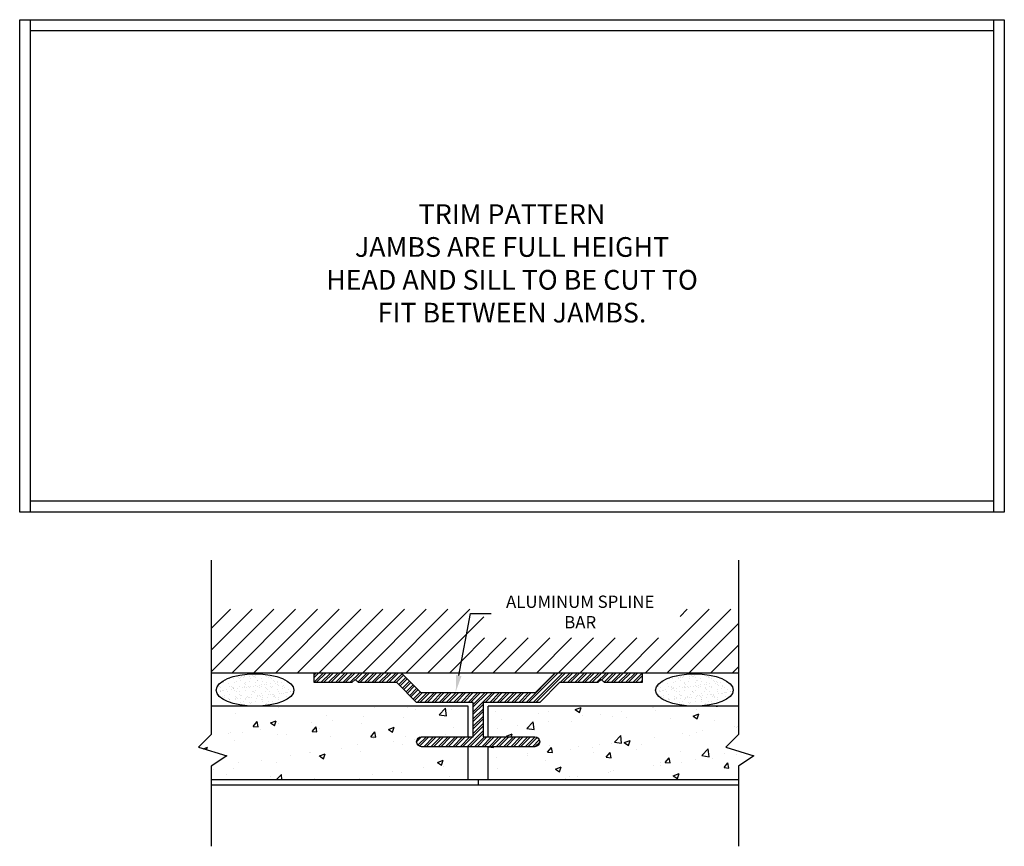
# Model space of a CAD drawing. Extents: x 65.3 to 82, y 2.7 to 14.4.
# Drawn here: x 73.5 to 79.5, y 3.7 to 8.7 of the extents above; entities that cross this region are included whole.
import ezdxf

# ---------------------------------------------------------------- set-up
doc = ezdxf.new("R2010")
doc.units = 0
doc.header["$LTSCALE"] = 0.5
doc.header["$MEASUREMENT"] = 0
for name, color, linetype in [('BREAKLINES', 7, 'CONTINUOUS'), ('DIMENSIONS', 7, 'CONTINUOUS'), ('OBJECT1', 7, 'CONTINUOUS'), ('TEXT', 7, 'CONTINUOUS'), ('TITLEBLOCK', 7, 'CONTINUOUS')]:
    doc.layers.add(name, color=color, linetype=linetype)
doc.styles.add('SIMPLEX', font='simplex.shx', dxfattribs={"height": 0.1})

msp = doc.modelspace()

# ---------------------------------------------------------------- hatches: boundary and pattern name
at = {"layer": 'TITLEBLOCK'}
h = msp.add_hatch(dxfattribs=at)
h.set_pattern_fill('STEEL', color=256, scale=0.25, style=0)
h.set_pattern_definition([(45, (69.268647, 2.375172), (-0.02209709, 0.02209709), []), (45, (69.268647, 2.390797), (-0.02209709, 0.02209709), [])])
h.paths.add_polyline_path([(76.3085197, 4.5377257), (76.3085197, 4.3277257), (75.9935197, 4.3277257, 1), (75.9935197, 4.2677257), (76.6835197, 4.2677257, 1), (76.6835197, 4.3277257), (76.3685197, 4.3277257), (76.3685197, 4.5377257), (76.7135197, 4.5377257), (76.8335197, 4.6577257), (77.0685197, 4.6577257), (77.0885197, 4.6777257), (77.1085197, 4.6577257), (77.3385197, 4.6577257), (77.3385197, 4.7177257), (76.8086669, 4.7177257), (76.6886669, 4.5977257), (75.9883725, 4.5977257), (75.8683725, 4.7177257), (75.3385197, 4.7177257), (75.3385197, 4.6577257), (75.5685197, 4.6577257), (75.5885197, 4.6777257), (75.6085197, 4.6577257), (75.8435197, 4.6577257), (75.9635197, 4.5377257)])

# ---------------------------------------------------------------- linework, layer by layer
at = {"layer": 'BREAKLINES'}
for points in [[(74.7122504, 5.4047529), (74.7122504, 4.3416867), (74.6351281, 4.2644485), (74.8070031, 4.2114844), (74.7122504, 4.1492094), (74.7122504, 3.6608713)], [(77.9242934, 5.4047529), (77.9242934, 4.3416867), (77.8471711, 4.2644485), (78.0190461, 4.2114844), (77.9242934, 4.1492094), (77.9242934, 3.6608713)]]:
    msp.add_lwpolyline(points, dxfattribs=at)
at = {"layer": 'DIMENSIONS'}
for p, q in [((76.220469, 4.7008344), (76.2910587, 5.0785357)), ((76.2910587, 5.0785357), (76.4172249, 5.0785357))]:
    msp.add_line(p, q, dxfattribs=at)
msp.add_solid([(76.236852, 4.6977726), (76.204086, 4.7038963), (76.2020978, 4.6025364)], dxfattribs=at)
at = {"layer": 'OBJECT1'}
for p, q in [((73.5447411, 5.6960813), (73.5447411, 8.6960813)), ((73.5447411, 8.6960813), (79.5447411, 8.6960813)), ((73.6111474, 5.6960813), (73.6111474, 8.6960813)), ((79.4783349, 8.6960813), (79.4783349, 5.6960813)), ((79.5447411, 8.6960813), (79.5447411, 5.6960813)), ((73.6111474, 8.6296751), (79.4783349, 8.6296751)), ((79.4783349, 5.7624876), (73.6111474, 5.7624876)), ((79.5447411, 5.6960813), (73.5447411, 5.6960813)), ((74.7122504, 4.7177257), (77.9242934, 4.7177257))]:
    msp.add_line(p, q, dxfattribs=at)
msp.add_lwpolyline([(75.8683725, 4.7177257), (75.9883725, 4.5977257), (76.6886669, 4.5977257), (76.8086669, 4.7177257), (77.3385197, 4.7177257), (77.3385197, 4.6577257), (77.1085197, 4.6577257), (77.0885197, 4.6777257), (77.0685197, 4.6577257), (76.8335197, 4.6577257), (76.7135197, 4.5377257), (76.3685197, 4.5377257), (76.3685197, 4.3277257), (76.6835197, 4.3277257, -1), (76.6835197, 4.2677257), (75.9935197, 4.2677257, -1), (75.9935197, 4.3277257), (76.3085197, 4.3277257), (76.3085197, 4.5377257), (75.9635197, 4.5377257), (75.8435197, 4.6577257), (75.6085197, 4.6577257), (75.5885197, 4.6777257), (75.5685197, 4.6577257), (75.3385197, 4.6577257), (75.3385197, 4.7177257)], format="xyb", close=True, dxfattribs=at)
at = {"layer": 'TITLEBLOCK'}
for p, q in [((74.7122504, 4.9882996), (74.8286368, 5.1046861)), ((74.7122504, 4.8557171), (74.9612193, 5.1046861)), ((74.7122504, 4.7231346), (75.0938018, 5.1046861)), ((74.839424, 4.7177257), (75.2263844, 5.1046861)), ((74.9720065, 4.7177257), (75.3589669, 5.1046861)), ((75.104589, 4.7177257), (75.4915494, 5.1046861)), ((75.2371715, 4.7177257), (75.6241319, 5.1046861)), ((75.3697541, 4.7177257), (75.7567144, 5.1046861)), ((75.5023366, 4.7177257), (75.889297, 5.1046861)), ((75.6349191, 4.7177257), (76.0218795, 5.1046861)), ((75.7675016, 4.7177257), (76.154462, 5.1046861)), ((75.9000841, 4.7177257), (76.2870445, 5.1046861)), ((77.3584919, 4.7177257), (77.7454523, 5.1046861)), ((77.4910744, 4.7177257), (77.8780348, 5.1046861)), ((77.5689495, 5.0607658), (77.6128697, 5.1046861)), ((76.2675179, 4.9525769), (76.3726047, 5.0576637)), ((77.6236569, 4.7177257), (77.9242934, 5.0183622)), ((76.0326667, 4.7177257), (76.2675179, 4.9525769)), ((76.2370437, 4.7895203), (76.3775699, 4.9300464)), ((76.2978317, 4.7177257), (76.5101524, 4.9300464)), ((76.4304142, 4.7177257), (76.6427349, 4.9300464)), ((76.5629968, 4.7177257), (76.7753174, 4.9300464)), ((76.6955793, 4.7177257), (76.9079, 4.9300464)), ((76.8281618, 4.7177257), (77.0404825, 4.9300464)), ((76.9607443, 4.7177257), (77.173065, 4.9300464)), ((77.0933268, 4.7177257), (77.3056475, 4.9300464)), ((77.2259094, 4.7177257), (77.4382301, 4.9300464)), ((77.7562394, 4.7177257), (77.9242934, 4.8857796)), ((76.1652492, 4.7177257), (76.2370437, 4.7895203)), ((77.888822, 4.7177257), (77.9242934, 4.7531971)), ((74.8129121, 4.6804503), (74.8129121, 4.6804503)), ((74.819834, 4.6821492), (74.819834, 4.6821492)), ((74.8259248, 4.6821634), (74.8259248, 4.6821634)), ((74.8462494, 4.6848392), (74.8462494, 4.6848392)), ((74.865809, 4.6974896), (74.865809, 4.6974896)), ((74.870417, 4.6932671), (74.870417, 4.6932671)), ((74.8802064, 4.6893097), (74.8802064, 4.6893097)), ((74.8837863, 4.6818424), (74.8837863, 4.6818424)), ((74.8932191, 4.6910229), (74.8932191, 4.6910229)), ((74.8953236, 4.6968103), (74.8953236, 4.6968103)), ((74.905866, 4.6900941), (74.905866, 4.6900941)), ((74.9135437, 4.6936987), (74.9135437, 4.6936987)), ((74.9475007, 4.6981692), (74.9475007, 4.6981692)), ((74.9513086, 4.6842751), (74.9513086, 4.6842751)), ((74.9605134, 4.6998823), (74.9605134, 4.6998823)), ((74.9673198, 4.6952791), (74.9673198, 4.6952791)), ((74.9731772, 4.6969518), (74.9731772, 4.6969518)), ((74.9808381, 4.7025581), (74.9808381, 4.7025581)), ((74.981456, 4.7074081), (74.981456, 4.7074081)), ((74.9837196, 4.6902355), (74.9837196, 4.6902355)), ((75.014795, 4.7070287), (75.014795, 4.7070287)), ((75.0167484, 4.6851098), (75.0167484, 4.6851098)), ((75.0278078, 4.7087418), (75.0278078, 4.7087418)), ((75.0510307, 4.6970933), (75.0510307, 4.6970933)), ((75.0615731, 4.690377), (75.0615731, 4.690377)), ((75.0673561, 4.6944198), (75.0673561, 4.6944198)), ((75.0719641, 4.6901974), (75.0719641, 4.6901974)), ((75.0807006, 4.6848031), (75.0807006, 4.6848031)), ((77.4906684, 4.6804503), (77.4906684, 4.6804503)), ((77.4975903, 4.6821492), (77.4975903, 4.6821492)), ((77.5036811, 4.6821634), (77.5036811, 4.6821634)), ((77.5240057, 4.6848392), (77.5240057, 4.6848392)), ((77.5435653, 4.6974896), (77.5435653, 4.6974896)), ((77.5481732, 4.6932671), (77.5481732, 4.6932671)), ((77.5579627, 4.6893097), (77.5579627, 4.6893097)), ((77.5615425, 4.6818424), (77.5615425, 4.6818424)), ((77.5709754, 4.6910229), (77.5709754, 4.6910229)), ((77.5730799, 4.6968103), (77.5730799, 4.6968103)), ((77.5836223, 4.6900941), (77.5836223, 4.6900941)), ((77.5913, 4.6936987), (77.5913, 4.6936987)), ((77.625257, 4.6981692), (77.625257, 4.6981692)), ((77.6290649, 4.6842751), (77.6290649, 4.6842751)), ((77.6382697, 4.6998823), (77.6382697, 4.6998823)), ((77.6450761, 4.6952791), (77.6450761, 4.6952791)), ((77.6509335, 4.6969518), (77.6509335, 4.6969518)), ((77.6585943, 4.7025581), (77.6585943, 4.7025581)), ((77.6592123, 4.7074081), (77.6592123, 4.7074081)), ((77.6614758, 4.6902355), (77.6614758, 4.6902355)), ((77.6925513, 4.7070287), (77.6925513, 4.7070287)), ((77.6945047, 4.6851098), (77.6945047, 4.6851098)), ((77.705564, 4.7087418), (77.705564, 4.7087418)), ((77.728787, 4.6970933), (77.728787, 4.6970933)), ((77.7393294, 4.690377), (77.7393294, 4.690377)), ((77.7451124, 4.6944198), (77.7451124, 4.6944198)), ((77.7497203, 4.6901974), (77.7497203, 4.6901974)), ((77.7584569, 4.6848031), (77.7584569, 4.6848031)), ((74.7559691, 4.6331439), (74.7559691, 4.6331439)), ((74.7598072, 4.6339248), (74.7598072, 4.6339248)), ((74.7703496, 4.6272086), (74.7703496, 4.6272086)), ((74.7861165, 4.6562768), (74.7861165, 4.6562768)), ((74.7881115, 4.6656326), (74.7881115, 4.6656326)), ((74.7952638, 4.6713252), (74.7952638, 4.6713252)), ((74.8170135, 4.6513953), (74.8170135, 4.6513953)), ((74.8214089, 4.6339786), (74.8214089, 4.6339786)), ((74.8376608, 4.6340663), (74.8376608, 4.6340663)), ((74.8418966, 4.6285942), (74.8418966, 4.6285942)), ((74.8465046, 4.6243717), (74.8465046, 4.6243717)), ((74.8482032, 4.62735), (74.8482032, 4.62735)), ((74.8489747, 4.6204692), (74.8489747, 4.6204692)), ((74.8536388, 4.6587095), (74.8536388, 4.6587095)), ((74.8659651, 4.6657741), (74.8659651, 4.6657741)), ((74.8692993, 4.623145), (74.8692993, 4.623145)), ((74.8853611, 4.6336718), (74.8853611, 4.6336718)), ((74.8921666, 4.6733372), (74.8921666, 4.6733372)), ((74.9032563, 4.6276155), (74.9032563, 4.6276155)), ((74.9155143, 4.6342078), (74.9155143, 4.6342078)), ((74.916269, 4.6293287), (74.916269, 4.6293287)), ((74.9170498, 4.650536), (74.9170498, 4.650536)), ((74.9190786, 4.6595442), (74.9190786, 4.6595442)), ((74.9216577, 4.6463136), (74.9216577, 4.6463136)), ((74.9260567, 4.6274915), (74.9260567, 4.6274915)), ((74.9365936, 4.6320045), (74.9365936, 4.6320045)), ((74.9434074, 4.6263837), (74.9434074, 4.6263837)), ((74.9438186, 4.6659156), (74.9438186, 4.6659156)), ((74.9528834, 4.6361045), (74.9528834, 4.6361045)), ((74.9705506, 4.636475), (74.9705506, 4.636475)), ((74.9830309, 4.6592375), (74.9830309, 4.6592375)), ((74.9835633, 4.6381882), (74.9835633, 4.6381882)), ((74.9922029, 4.6724779), (74.9922029, 4.6724779)), ((74.9933679, 4.6343492), (74.9933679, 4.6343492)), ((74.9968109, 4.6682555), (74.9968109, 4.6682555)), ((75.003888, 4.6408639), (75.003888, 4.6408639)), ((75.0039103, 4.627633), (75.0039103, 4.627633)), ((75.0183232, 4.6369392), (75.0183232, 4.6369392)), ((75.0185606, 4.6483256), (75.0185606, 4.6483256)), ((75.0216722, 4.6660571), (75.0216722, 4.6660571)), ((75.037845, 4.6453345), (75.037845, 4.6453345)), ((75.0434437, 4.6255244), (75.0434437, 4.6255244)), ((75.0480517, 4.621302), (75.0480517, 4.621302)), ((75.0505532, 4.6616702), (75.0505532, 4.6616702)), ((75.0508577, 4.6470476), (75.0508577, 4.6470476)), ((75.0711823, 4.6497234), (75.0711823, 4.6497234)), ((75.0712214, 4.6344907), (75.0712214, 4.6344907)), ((75.0817638, 4.6277745), (75.0817638, 4.6277745)), ((75.0822755, 4.6366325), (75.0822755, 4.6366325)), ((75.0937137, 4.6702675), (75.0937137, 4.6702675)), ((75.0995257, 4.6661985), (75.0995257, 4.6661985)), ((75.1051393, 4.6541939), (75.1051393, 4.6541939)), ((75.115993, 4.6625049), (75.115993, 4.6625049)), ((75.118152, 4.6559071), (75.118152, 4.6559071)), ((75.1185969, 4.6474663), (75.1185969, 4.6474663)), ((75.1232048, 4.6432439), (75.1232048, 4.6432439)), ((75.1384766, 4.6585829), (75.1384766, 4.6585829)), ((75.1449545, 4.6233139), (75.1449545, 4.6233139)), ((75.149075, 4.6346322), (75.149075, 4.6346322)), ((75.1497978, 4.6390652), (75.1497978, 4.6390652)), ((75.1596174, 4.6279159), (75.1596174, 4.6279159)), ((75.1724336, 4.6630534), (75.1724336, 4.6630534)), ((75.1799452, 4.6621981), (75.1799452, 4.6621981)), ((77.4337254, 4.6331439), (77.4337254, 4.6331439)), ((77.4375635, 4.6339248), (77.4375635, 4.6339248)), ((77.4481059, 4.6272086), (77.4481059, 4.6272086)), ((77.4638728, 4.6562768), (77.4638728, 4.6562768)), ((77.4658678, 4.6656326), (77.4658678, 4.6656326)), ((77.4730201, 4.6713252), (77.4730201, 4.6713252)), ((77.4947698, 4.6513953), (77.4947698, 4.6513953)), ((77.4991651, 4.6339786), (77.4991651, 4.6339786)), ((77.5154171, 4.6340663), (77.5154171, 4.6340663)), ((77.5196529, 4.6285942), (77.5196529, 4.6285942)), ((77.5242608, 4.6243717), (77.5242608, 4.6243717)), ((77.5259595, 4.62735), (77.5259595, 4.62735)), ((77.526731, 4.6204692), (77.526731, 4.6204692)), ((77.5313951, 4.6587095), (77.5313951, 4.6587095)), ((77.5437214, 4.6657741), (77.5437214, 4.6657741)), ((77.5470556, 4.623145), (77.5470556, 4.623145)), ((77.5631174, 4.6336718), (77.5631174, 4.6336718)), ((77.5699229, 4.6733372), (77.5699229, 4.6733372)), ((77.5810126, 4.6276155), (77.5810126, 4.6276155)), ((77.5932706, 4.6342078), (77.5932706, 4.6342078)), ((77.5940253, 4.6293287), (77.5940253, 4.6293287)), ((77.594806, 4.650536), (77.594806, 4.650536)), ((77.5968349, 4.6595442), (77.5968349, 4.6595442)), ((77.599414, 4.6463136), (77.599414, 4.6463136)), ((77.603813, 4.6274915), (77.603813, 4.6274915)), ((77.6143499, 4.6320045), (77.6143499, 4.6320045)), ((77.6211637, 4.6263837), (77.6211637, 4.6263837)), ((77.6215749, 4.6659156), (77.6215749, 4.6659156)), ((77.6306397, 4.6361045), (77.6306397, 4.6361045)), ((77.6483069, 4.636475), (77.6483069, 4.636475)), ((77.6607871, 4.6592375), (77.6607871, 4.6592375)), ((77.6613196, 4.6381882), (77.6613196, 4.6381882)), ((77.6699592, 4.6724779), (77.6699592, 4.6724779)), ((77.6711242, 4.6343492), (77.6711242, 4.6343492)), ((77.6745672, 4.6682555), (77.6745672, 4.6682555)), ((77.6816442, 4.6408639), (77.6816442, 4.6408639)), ((77.6816666, 4.627633), (77.6816666, 4.627633)), ((77.6960795, 4.6369392), (77.6960795, 4.6369392)), ((77.6963169, 4.6483256), (77.6963169, 4.6483256)), ((77.6994285, 4.6660571), (77.6994285, 4.6660571)), ((77.7156012, 4.6453345), (77.7156012, 4.6453345)), ((77.7212, 4.6255244), (77.7212, 4.6255244)), ((77.7258079, 4.621302), (77.7258079, 4.621302)), ((77.7283095, 4.6616702), (77.7283095, 4.6616702)), ((77.7286139, 4.6470476), (77.7286139, 4.6470476)), ((77.7489386, 4.6497234), (77.7489386, 4.6497234)), ((77.7489777, 4.6344907), (77.7489777, 4.6344907)), ((77.7595201, 4.6277745), (77.7595201, 4.6277745)), ((77.7600317, 4.6366325), (77.7600317, 4.6366325)), ((77.77147, 4.6702675), (77.77147, 4.6702675)), ((77.777282, 4.6661985), (77.777282, 4.6661985)), ((77.7828955, 4.6541939), (77.7828955, 4.6541939)), ((77.7937492, 4.6625049), (77.7937492, 4.6625049)), ((77.7959083, 4.6559071), (77.7959083, 4.6559071)), ((77.7963531, 4.6474663), (77.7963531, 4.6474663)), ((77.8009611, 4.6432439), (77.8009611, 4.6432439)), ((77.8162329, 4.6585829), (77.8162329, 4.6585829)), ((77.8227108, 4.6233139), (77.8227108, 4.6233139)), ((77.8268313, 4.6346322), (77.8268313, 4.6346322)), ((77.8275541, 4.6390652), (77.8275541, 4.6390652)), ((77.8373736, 4.6279159), (77.8373736, 4.6279159)), ((77.8501899, 4.6630534), (77.8501899, 4.6630534)), ((77.8577015, 4.6621981), (77.8577015, 4.6621981)), ((74.7575439, 4.5849733), (74.7575439, 4.5849733)), ((74.7667434, 4.6066523), (74.7667434, 4.6066523)), ((74.7686677, 4.6098966), (74.7686677, 4.6098966)), ((74.7713514, 4.6024298), (74.7713514, 4.6024298)), ((74.779998, 4.5713223), (74.779998, 4.5713223)), ((74.7816804, 4.6116098), (74.7816804, 4.6116098)), ((74.7876914, 4.6081062), (74.7876914, 4.6081062)), ((74.7905403, 4.564606), (74.7905403, 4.564606)), ((74.7931011, 4.5824999), (74.7931011, 4.5824999)), ((74.802005, 4.6142856), (74.802005, 4.6142856)), ((74.8083023, 4.6030301), (74.8083023, 4.6030301)), ((74.8229837, 4.585808), (74.8229837, 4.585808)), ((74.835962, 4.6187561), (74.835962, 4.6187561)), ((74.8552137, 4.6105389), (74.8552137, 4.6105389)), ((74.8567885, 4.5623683), (74.8567885, 4.5623683)), ((74.8578515, 4.5714637), (74.8578515, 4.5714637)), ((74.8682543, 4.6044418), (74.8682543, 4.6044418)), ((74.8683939, 4.5647475), (74.8683939, 4.5647475)), ((74.8861558, 4.6031716), (74.8861558, 4.6031716)), ((74.8869359, 4.5855012), (74.8869359, 4.5855012)), ((74.8923492, 4.5614508), (74.8923492, 4.5614508)), ((74.8931374, 4.5816406), (74.8931374, 4.5816406)), ((74.8977453, 4.5774182), (74.8977453, 4.5774182)), ((74.9206535, 4.6113736), (74.9206535, 4.6113736)), ((74.9222283, 4.563203), (74.9222283, 4.563203)), ((74.9263062, 4.5659214), (74.9263062, 4.5659214)), ((74.935705, 4.5716052), (74.935705, 4.5716052)), ((74.9393189, 4.5676345), (74.9393189, 4.5676345)), ((74.9462474, 4.564889), (74.9462474, 4.564889)), ((74.9544583, 4.5879339), (74.9544583, 4.5879339)), ((74.9596435, 4.5703103), (74.9596435, 4.5703103)), ((74.9640093, 4.603313), (74.9640093, 4.603313)), ((74.9682905, 4.6035825), (74.9682905, 4.6035825)), ((74.9728985, 4.5993601), (74.9728985, 4.5993601)), ((74.9846057, 4.6110669), (74.9846057, 4.6110669)), ((74.9861805, 4.5628963), (74.9861805, 4.5628963)), ((74.9936005, 4.5747808), (74.9936005, 4.5747808)), ((74.9946482, 4.5794302), (74.9946482, 4.5794302)), ((75.0066132, 4.576494), (75.0066132, 4.576494)), ((75.0135586, 4.5717467), (75.0135586, 4.5717467)), ((75.0198981, 4.5887686), (75.0198981, 4.5887686)), ((75.024101, 4.5650304), (75.024101, 4.5650304)), ((75.0269379, 4.5791698), (75.0269379, 4.5791698)), ((75.0418629, 4.6034545), (75.0418629, 4.6034545)), ((75.052128, 4.6134996), (75.052128, 4.6134996)), ((75.0537029, 4.565329), (75.0537029, 4.565329)), ((75.0608949, 4.5836403), (75.0608949, 4.5836403)), ((75.0698014, 4.6013721), (75.0698014, 4.6013721)), ((75.0739076, 4.5853534), (75.0739076, 4.5853534)), ((75.0838503, 4.5884619), (75.0838503, 4.5884619)), ((75.0914121, 4.5718882), (75.0914121, 4.5718882)), ((75.0942322, 4.5880292), (75.0942322, 4.5880292)), ((75.0946845, 4.5785709), (75.0946845, 4.5785709)), ((75.0992925, 4.5743485), (75.0992925, 4.5743485)), ((75.1019545, 4.5651719), (75.1019545, 4.5651719)), ((75.1175678, 4.6143343), (75.1175678, 4.6143343)), ((75.1191426, 4.5661637), (75.1191426, 4.5661637)), ((75.1197164, 4.603596), (75.1197164, 4.603596)), ((75.1281892, 4.5924997), (75.1281892, 4.5924997)), ((75.1412019, 4.5942129), (75.1412019, 4.5942129)), ((75.1513726, 4.5908946), (75.1513726, 4.5908946)), ((75.1615265, 4.5968887), (75.1615265, 4.5968887)), ((75.1692657, 4.5720296), (75.1692657, 4.5720296)), ((75.1698376, 4.6005128), (75.1698376, 4.6005128)), ((75.1744456, 4.5962903), (75.1744456, 4.5962903)), ((75.1798081, 4.5653134), (75.1798081, 4.5653134)), ((75.18152, 4.6140276), (75.18152, 4.6140276)), ((75.1830949, 4.565857), (75.1830949, 4.565857)), ((75.1954835, 4.6013592), (75.1954835, 4.6013592)), ((75.1961953, 4.5763604), (75.1961953, 4.5763604)), ((75.19757, 4.6037375), (75.19757, 4.6037375)), ((75.2084962, 4.6030724), (75.2084962, 4.6030724)), ((77.4353002, 4.5849733), (77.4353002, 4.5849733)), ((77.4444997, 4.6066523), (77.4444997, 4.6066523)), ((77.4464239, 4.6098966), (77.4464239, 4.6098966)), ((77.4491077, 4.6024298), (77.4491077, 4.6024298)), ((77.4577542, 4.5713223), (77.4577542, 4.5713223)), ((77.4594367, 4.6116098), (77.4594367, 4.6116098)), ((77.4654476, 4.6081062), (77.4654476, 4.6081062)), ((77.4682966, 4.564606), (77.4682966, 4.564606)), ((77.4708574, 4.5824999), (77.4708574, 4.5824999)), ((77.4797613, 4.6142856), (77.4797613, 4.6142856)), ((77.4860585, 4.6030301), (77.4860585, 4.6030301)), ((77.50074, 4.585808), (77.50074, 4.585808)), ((77.5137183, 4.6187561), (77.5137183, 4.6187561)), ((77.53297, 4.6105389), (77.53297, 4.6105389)), ((77.5345448, 4.5623683), (77.5345448, 4.5623683)), ((77.5356078, 4.5714637), (77.5356078, 4.5714637)), ((77.5460105, 4.6044418), (77.5460105, 4.6044418)), ((77.5461502, 4.5647475), (77.5461502, 4.5647475)), ((77.5639121, 4.6031716), (77.5639121, 4.6031716)), ((77.5646922, 4.5855012), (77.5646922, 4.5855012)), ((77.5701055, 4.5614508), (77.5701055, 4.5614508)), ((77.5708936, 4.5816406), (77.5708936, 4.5816406)), ((77.5755016, 4.5774182), (77.5755016, 4.5774182)), ((77.5984097, 4.6113736), (77.5984097, 4.6113736)), ((77.5999846, 4.563203), (77.5999846, 4.563203)), ((77.6040625, 4.5659214), (77.6040625, 4.5659214)), ((77.6134613, 4.5716052), (77.6134613, 4.5716052)), ((77.6170752, 4.5676345), (77.6170752, 4.5676345)), ((77.6240037, 4.564889), (77.6240037, 4.564889)), ((77.6322145, 4.5879339), (77.6322145, 4.5879339)), ((77.6373998, 4.5703103), (77.6373998, 4.5703103)), ((77.6417656, 4.603313), (77.6417656, 4.603313)), ((77.6460468, 4.6035825), (77.6460468, 4.6035825)), ((77.6506548, 4.5993601), (77.6506548, 4.5993601)), ((77.662362, 4.6110669), (77.662362, 4.6110669)), ((77.6639368, 4.5628963), (77.6639368, 4.5628963)), ((77.6713568, 4.5747808), (77.6713568, 4.5747808)), ((77.6724045, 4.5794302), (77.6724045, 4.5794302)), ((77.6843695, 4.576494), (77.6843695, 4.576494)), ((77.6913149, 4.5717467), (77.6913149, 4.5717467)), ((77.6976543, 4.5887686), (77.6976543, 4.5887686)), ((77.7018573, 4.5650304), (77.7018573, 4.5650304)), ((77.7046941, 4.5791698), (77.7046941, 4.5791698)), ((77.7196192, 4.6034545), (77.7196192, 4.6034545)), ((77.7298843, 4.6134996), (77.7298843, 4.6134996)), ((77.7314591, 4.565329), (77.7314591, 4.565329)), ((77.7386511, 4.5836403), (77.7386511, 4.5836403)), ((77.7475576, 4.6013721), (77.7475576, 4.6013721)), ((77.7516638, 4.5853534), (77.7516638, 4.5853534)), ((77.7616066, 4.5884619), (77.7616066, 4.5884619)), ((77.7691684, 4.5718882), (77.7691684, 4.5718882)), ((77.7719885, 4.5880292), (77.7719885, 4.5880292)), ((77.7724407, 4.5785709), (77.7724407, 4.5785709)), ((77.7770487, 4.5743485), (77.7770487, 4.5743485)), ((77.7797108, 4.5651719), (77.7797108, 4.5651719)), ((77.7953241, 4.6143343), (77.7953241, 4.6143343)), ((77.7968989, 4.5661637), (77.7968989, 4.5661637)), ((77.7974727, 4.603596), (77.7974727, 4.603596)), ((77.8059454, 4.5924997), (77.8059454, 4.5924997)), ((77.8189582, 4.5942129), (77.8189582, 4.5942129)), ((77.8291289, 4.5908946), (77.8291289, 4.5908946)), ((77.8392828, 4.5968887), (77.8392828, 4.5968887)), ((77.847022, 4.5720296), (77.847022, 4.5720296)), ((77.8475939, 4.6005128), (77.8475939, 4.6005128)), ((77.8522019, 4.5962903), (77.8522019, 4.5962903)), ((77.8575644, 4.5653134), (77.8575644, 4.5653134)), ((77.8592763, 4.6140276), (77.8592763, 4.6140276)), ((77.8608512, 4.565857), (77.8608512, 4.565857)), ((77.8732398, 4.6013592), (77.8732398, 4.6013592)), ((77.8739516, 4.5763604), (77.8739516, 4.5763604)), ((77.8753263, 4.6037375), (77.8753263, 4.6037375)), ((77.8862525, 4.6030724), (77.8862525, 4.6030724)), ((74.7892662, 4.5599356), (74.7892662, 4.5599356)), ((74.8047303, 4.5499156), (74.8047303, 4.5499156)), ((74.8179842, 4.5596987), (74.8179842, 4.5596987)), ((74.8225922, 4.5554763), (74.8225922, 4.5554763)), ((74.8250549, 4.5525914), (74.8250549, 4.5525914)), ((74.828493, 4.5404275), (74.828493, 4.5404275)), ((74.8443419, 4.5355464), (74.8443419, 4.5355464)), ((74.8590119, 4.5570619), (74.8590119, 4.5570619)), ((74.8720246, 4.558775), (74.8720246, 4.558775)), ((74.8885108, 4.5373306), (74.8885108, 4.5373306)), ((74.9063465, 4.540569), (74.9063465, 4.540569)), ((74.919495, 4.5574883), (74.919495, 4.5574883)), ((74.9443781, 4.5346871), (74.9443781, 4.5346871)), ((74.9489861, 4.5304647), (74.9489861, 4.5304647)), ((74.9560331, 4.5397633), (74.9560331, 4.5397633)), ((74.9842001, 4.5407105), (74.9842001, 4.5407105)), ((74.9877554, 4.5147257), (74.9877554, 4.5147257)), ((75.0195313, 4.556629), (75.0195313, 4.556629)), ((75.0214729, 4.540598), (75.0214729, 4.540598)), ((75.0241393, 4.5524066), (75.0241393, 4.5524066)), ((75.045889, 4.5324767), (75.045889, 4.5324767)), ((75.0620536, 4.540852), (75.0620536, 4.540852)), ((75.0854251, 4.5402913), (75.0854251, 4.5402913)), ((75.1210421, 4.5544185), (75.1210421, 4.5544185)), ((75.1219466, 4.5068493), (75.1219466, 4.5068493)), ((75.1399071, 4.5409934), (75.1399071, 4.5409934)), ((75.7039586, 4.5067691), (75.7039586, 4.5067691)), ((75.9083579, 4.5043199), (75.9083579, 4.5043199)), ((76.0803846, 4.5116061), (76.0803846, 4.5116061)), ((76.1012469, 4.4616105), (76.1401911, 4.5021987)), ((76.14572, 4.4546752), (76.1401959, 4.5021601)), ((76.9305337, 4.4936777), (76.965543, 4.5071165)), ((76.95541, 4.4768556), (76.9655481, 4.5070702)), ((77.398838, 4.5052948), (77.398838, 4.5052948)), ((77.4044013, 4.5038178), (77.4044013, 4.5038178)), ((77.4670225, 4.5599356), (77.4670225, 4.5599356)), ((77.4824866, 4.5499156), (77.4824866, 4.5499156)), ((77.4957405, 4.5596987), (77.4957405, 4.5596987)), ((77.5003485, 4.5554763), (77.5003485, 4.5554763)), ((77.5028112, 4.5525914), (77.5028112, 4.5525914)), ((77.5062492, 4.5404275), (77.5062492, 4.5404275)), ((77.5220981, 4.5355464), (77.5220981, 4.5355464)), ((77.5367682, 4.5570619), (77.5367682, 4.5570619)), ((77.5497809, 4.558775), (77.5497809, 4.558775)), ((77.566267, 4.5373306), (77.566267, 4.5373306)), ((77.5841028, 4.540569), (77.5841028, 4.540569)), ((77.5972513, 4.5574883), (77.5972513, 4.5574883)), ((77.6221344, 4.5346871), (77.6221344, 4.5346871)), ((77.6267424, 4.5304647), (77.6267424, 4.5304647)), ((77.6337894, 4.5397633), (77.6337894, 4.5397633)), ((77.6619563, 4.5407105), (77.6619563, 4.5407105)), ((77.6655116, 4.5147257), (77.6655116, 4.5147257)), ((77.6972876, 4.556629), (77.6972876, 4.556629)), ((77.6992292, 4.540598), (77.6992292, 4.540598)), ((77.7018956, 4.5524066), (77.7018956, 4.5524066)), ((77.7236452, 4.5324767), (77.7236452, 4.5324767)), ((77.7398099, 4.540852), (77.7398099, 4.540852)), ((77.7631814, 4.5402913), (77.7631814, 4.5402913)), ((77.7878958, 4.5147257), (77.7972737, 4.5139052)), ((77.7972789, 4.513858), (77.7971188, 4.5147257)), ((77.7987984, 4.5544185), (77.7987984, 4.5544185)), ((77.8176634, 4.5409934), (77.8176634, 4.5409934)), ((74.8622532, 4.4693612), (74.8622532, 4.4693612)), ((75.4123655, 4.4567166), (75.4123655, 4.4567166)), ((75.6394395, 4.4535546), (75.6394395, 4.4535546)), ((75.8848318, 4.4451051), (75.8848318, 4.4451051)), ((75.9552147, 4.4951272), (75.9552147, 4.4951272)), ((76.1012469, 4.4616105), (76.1457152, 4.4547139)), ((76.1415501, 4.4803104), (76.1415501, 4.4803104)), ((76.1752691, 4.4930425), (76.1752691, 4.4930425)), ((76.4421804, 4.4817651), (76.4421804, 4.4817651)), ((76.7090916, 4.4704876), (76.7090916, 4.4704876)), ((76.7696927, 4.4819487), (76.7696927, 4.4819487)), ((76.9305338, 4.4936777), (76.9554049, 4.4769019)), ((76.9760028, 4.4592102), (76.9760028, 4.4592102)), ((77.0843021, 4.4638854), (77.0843021, 4.4638854)), ((77.1569885, 4.4505756), (77.1569885, 4.4505756)), ((77.209472, 4.4803643), (77.209472, 4.4803643)), ((77.242914, 4.4479328), (77.242914, 4.4479328)), ((77.416682, 4.4880637), (77.416682, 4.4880637)), ((77.6490985, 4.4536339), (77.6841077, 4.4670727)), ((77.6490985, 4.4536339), (77.6739696, 4.4368581)), ((77.6713125, 4.4925403), (77.6713125, 4.4925403)), ((77.6739746, 4.4368112), (77.6841128, 4.4670258)), ((74.9677228, 4.3914324), (74.9918273, 4.420159)), ((74.9677228, 4.3914324), (74.9976086, 4.3888177)), ((74.9976138, 4.3887727), (74.9918325, 4.420114)), ((75.0732931, 4.4124999), (75.1083024, 4.4259387)), ((75.0732931, 4.4124999), (75.0981643, 4.3957241)), ((75.0981693, 4.3956793), (75.1083074, 4.4258938)), ((75.1207725, 4.4066641), (75.1207725, 4.4066641)), ((75.3249037, 4.4121452), (75.3249037, 4.4121452)), ((75.3263528, 4.3600563), (75.3504574, 4.388783)), ((75.3562438, 4.3573964), (75.3504625, 4.3887377)), ((75.4500736, 4.4286241), (75.4500736, 4.4286241)), ((75.6251383, 4.407617), (75.6251383, 4.407617)), ((75.7918578, 4.372456), (75.8268671, 4.3858948)), ((75.816734, 4.3556348), (75.8268721, 4.3858494)), ((76.1865065, 4.3818437), (76.1865065, 4.3818437)), ((76.453991, 4.3809034), (76.453991, 4.3809034)), ((76.4780996, 4.4318962), (76.4780996, 4.4318962)), ((76.5791609, 4.3973823), (76.5791609, 4.3973823)), ((76.6348674, 4.378851), (76.6738116, 4.4194392)), ((76.6477169, 4.383361), (76.6477169, 4.383361)), ((76.6793405, 4.3719154), (76.6738164, 4.4194003)), ((76.7685269, 4.4223128), (76.7685269, 4.4223128)), ((76.9044353, 4.4185663), (76.9044353, 4.4185663)), ((77.5098252, 4.4366553), (77.5098252, 4.4366553)), ((77.7767364, 4.4253779), (77.7767364, 4.4253779)), ((77.8976143, 4.391071), (77.8976143, 4.391071)), ((77.9154214, 4.3838268), (77.9154214, 4.3838268)), ((77.9198737, 4.3888314), (77.9198737, 4.3888314)), ((74.8197625, 4.3456421), (74.8197625, 4.3456421)), ((74.8291794, 4.3566116), (74.8291794, 4.3566116)), ((74.9027245, 4.3511603), (74.9027245, 4.3511603)), ((75.0091285, 4.3705726), (75.0091285, 4.3705726)), ((75.1158667, 4.3404024), (75.1158667, 4.3404024)), ((75.1696357, 4.3398828), (75.1696357, 4.3398828)), ((75.3263529, 4.3600563), (75.3562387, 4.3574416)), ((75.3725851, 4.3756077), (75.3725851, 4.3756077)), ((75.4365469, 4.3286054), (75.4365469, 4.3286054)), ((75.6849829, 4.3286802), (75.7090875, 4.3574069)), ((75.6849829, 4.3286802), (75.7148688, 4.3260656)), ((75.7148739, 4.32602), (75.7090926, 4.3573613)), ((75.7918578, 4.372456), (75.816729, 4.3556802)), ((75.8949135, 4.3317912), (75.8949135, 4.3317912)), ((76.1382158, 4.3393308), (76.1382158, 4.3393308)), ((76.5104225, 4.3324122), (76.5454318, 4.345851)), ((76.5104226, 4.3324122), (76.5173705, 4.3277257)), ((76.5393705, 4.3277257), (76.5454368, 4.345805)), ((76.6348674, 4.378851), (76.6793358, 4.3719544)), ((77.1684879, 4.2960915), (77.2074322, 4.3366797)), ((77.2129609, 4.2891556), (77.2074368, 4.3366405)), ((77.4106021, 4.3216168), (77.4106021, 4.3216168)), ((77.5830784, 4.3496616), (77.5830784, 4.3496616)), ((77.6238283, 4.3337743), (77.6238283, 4.3337743)), ((77.6673204, 4.3568221), (77.6673204, 4.3568221)), ((77.7082483, 4.3661405), (77.7082483, 4.3661405)), ((74.6642377, 4.2554782), (74.6881912, 4.2646731)), ((74.6831684, 4.2496447), (74.6881961, 4.2646286)), ((74.8561733, 4.3029142), (74.8561733, 4.3029142)), ((75.6033204, 4.2817387), (75.6033204, 4.2817387)), ((75.7034581, 4.317328), (75.7034581, 4.317328)), ((75.82368, 4.2979213), (75.82368, 4.2979213)), ((75.8787518, 4.2786582), (75.8787518, 4.2786582)), ((75.9488499, 4.3144003), (75.9488499, 4.3144003)), ((76.4022431, 4.2659281), (76.4037515, 4.2677257)), ((76.4022431, 4.2659281), (76.432129, 4.2633134)), ((76.432134, 4.2632673), (76.4313116, 4.2677257)), ((76.7608732, 4.234552), (76.7849778, 4.2632787)), ((76.771103, 4.2722182), (76.771103, 4.2722182)), ((76.7907641, 4.231891), (76.7849828, 4.2632323)), ((76.9527673, 4.2666795), (76.9527673, 4.2666795)), ((77.0380142, 4.2609408), (77.0380142, 4.2609408)), ((77.0779372, 4.2831585), (77.0779372, 4.2831585)), ((77.1509086, 4.2841286), (77.1509086, 4.2841286)), ((77.1684879, 4.2960915), (77.2129563, 4.2891948)), ((77.2289873, 4.2923683), (77.2639965, 4.3058071)), ((77.2289873, 4.2923683), (77.2538584, 4.2755925)), ((77.2538633, 4.275546), (77.2640015, 4.3057605)), ((77.2673032, 4.308089), (77.2673032, 4.308089)), ((77.3322352, 4.2837218), (77.3322352, 4.2837218)), ((75.1933689, 4.2149393), (75.1933689, 4.2149393)), ((75.3117273, 4.2316862), (75.3117273, 4.2316862)), ((75.3185388, 4.2314182), (75.3185388, 4.2314182)), ((75.3665051, 4.2091608), (75.3665051, 4.2091608)), ((75.3717466, 4.2111904), (75.4067559, 4.2246292)), ((75.3717466, 4.2111904), (75.3966178, 4.1944147)), ((75.3966226, 4.1943696), (75.4067608, 4.2245842)), ((75.5079048, 4.2563488), (75.5079048, 4.2563488)), ((75.6190584, 4.2411701), (75.6190584, 4.2411701)), ((76.4476262, 4.2001764), (76.4476262, 4.2001764)), ((76.6369921, 4.2251069), (76.6369921, 4.2251069)), ((76.641637, 4.216914), (76.641637, 4.216914)), ((76.7608732, 4.234552), (76.7907591, 4.2319374)), ((76.8983554, 4.2521193), (76.8983554, 4.2521193)), ((77.0406421, 4.2336693), (77.0406421, 4.2336693)), ((77.1195033, 4.203176), (77.1436078, 4.2319026)), ((77.1195033, 4.203176), (77.1493892, 4.2005613)), ((77.1493941, 4.2005146), (77.1436129, 4.2318559)), ((77.3049255, 4.2496633), (77.3049255, 4.2496633)), ((77.4781334, 4.1717999), (77.5022379, 4.2005266)), ((77.5080242, 4.1691383), (77.5022429, 4.2004796)), ((77.5718367, 4.2383859), (77.5718367, 4.2383859)), ((77.7021084, 4.2133319), (77.7410527, 4.2539202)), ((77.7021084, 4.213332), (77.7465768, 4.2064353)), ((77.7465814, 4.2063957), (77.7410573, 4.2538806)), ((77.7436359, 4.2239909), (77.7436359, 4.2239909)), ((77.8387479, 4.2271085), (77.8387479, 4.2271085)), ((77.9137938, 4.2223845), (77.9137938, 4.2223845)), ((74.8775937, 4.1733667), (74.8775937, 4.1733667)), ((75.0201342, 4.1816337), (75.0201342, 4.1816337)), ((75.1097868, 4.1739555), (75.1097868, 4.1739555)), ((76.0066811, 4.1421249), (76.0066811, 4.1421249)), ((76.0903113, 4.1711466), (76.1253206, 4.1845854)), ((76.0903114, 4.1711466), (76.1151825, 4.1543708)), ((76.1151873, 4.1543251), (76.1253255, 4.1845397)), ((76.1293903, 4.1474166), (76.1293903, 4.1474166)), ((76.749049, 4.1836168), (76.749049, 4.1836168)), ((76.8088761, 4.1311027), (76.8438853, 4.1445415)), ((76.833752, 4.1142807), (76.8438902, 4.1444953)), ((77.4045221, 4.1551699), (77.4045221, 4.1551699)), ((77.4515436, 4.1524557), (77.4515436, 4.1524557)), ((77.4520428, 4.1739384), (77.4520428, 4.1739384)), ((77.4781334, 4.1717999), (77.5080192, 4.1691852)), ((77.5767135, 4.1689346), (77.5767135, 4.1689346)), ((77.6612405, 4.1903752), (77.6612405, 4.1903752)), ((77.7660795, 4.1938651), (77.7660795, 4.1938651)), ((77.8367635, 4.1404238), (77.860868, 4.1691505)), ((77.8367635, 4.1404238), (77.8666493, 4.1378092)), ((77.8666543, 4.1377619), (77.860873, 4.1691033)), ((74.7285411, 4.1315812), (74.7285411, 4.1315812)), ((74.8053571, 4.0956626), (74.8053571, 4.0956626)), ((74.8500933, 4.1364673), (74.8500933, 4.1364673)), ((75.0722683, 4.0843852), (75.0722683, 4.0843852)), ((75.1079377, 4.0652757), (75.1392396, 4.0978989)), ((75.1430349, 4.0652757), (75.1392441, 4.097861)), ((75.6921452, 4.1007155), (75.6921452, 4.1007155)), ((75.8173151, 4.1171944), (75.8173151, 4.1171944)), ((75.8726719, 4.1122113), (75.8726719, 4.1122113)), ((76.1658629, 4.0835118), (76.1658629, 4.0835118)), ((76.457456, 4.1335643), (76.457456, 4.1335643)), ((76.8088761, 4.1311027), (76.8337472, 4.1143269)), ((76.8922754, 4.0856724), (76.8922754, 4.0856724)), ((76.9464025, 4.0859526), (76.9464025, 4.0859526)), ((77.1357684, 4.1108831), (77.1357684, 4.1108831)), ((77.1448287, 4.1176817), (77.1448287, 4.1176817)), ((77.1604497, 4.1238859), (77.1604497, 4.1238859)), ((77.5274408, 4.0910588), (77.5624501, 4.1044976)), ((77.5274408, 4.0910588), (77.5523119, 4.0742831)), ((77.5523167, 4.0742363), (77.5624549, 4.1044509)), ((75.3391796, 4.0731077), (75.3391796, 4.0731077)), ((75.6129785, 4.0747231), (75.6129785, 4.0747231)), ((76.8212326, 4.0694737), (76.8212326, 4.0694737)), ((76.8688566, 4.0738334), (76.8688566, 4.0738334))]:
    msp.add_line(p, q, dxfattribs=at)
for points in [[(76.2785197, 4.5147257), (74.7122504, 4.5147257)], [(76.2785197, 4.3277257), (76.2785197, 4.5147257)], [(77.9242934, 4.5147257), (76.3985197, 4.5147257)], [(76.3985197, 4.3277257), (76.3985197, 4.5147257)], [(76.2785197, 4.0652757), (76.2785197, 4.2677257)], [(76.3985197, 4.0652757), (76.3985197, 4.2677257)], [(77.9242934, 4.0652757), (74.7122504, 4.0652757)], [(77.9242934, 4.0340257), (74.7122504, 4.0340257)], [(76.3385197, 4.0652757), (76.3385197, 4.0340257)], [(76.3385197, 4.0652757), (76.3385197, 4.0340257)]]:
    msp.add_lwpolyline(points, dxfattribs=at)
for centre in [(74.9788692, 4.6124668), (77.6566255, 4.6124668)]:
    msp.add_ellipse(centre, major_axis=(0.2365445, 0), ratio=0.416708441, dxfattribs=at)

# ---------------------------------------------------------------- texts
at = {"layer": 'DIMENSIONS', "insert": (76.9603874, 5.0785357), "char_height": 0.075, "attachment_point": 5, "style": 'SIMPLEX'}
msp.add_mtext('ALUMINUM SPLINE\\PBAR', dxfattribs=at)
at = {"layer": 'TEXT', "insert": (76.5447411, 7.1960813), "char_height": 0.12, "attachment_point": 5, "style": 'SIMPLEX'}
msp.add_mtext('TRIM PATTERN\\PJAMBS ARE FULL HEIGHT\\PHEAD AND SILL TO BE CUT TO\\PFIT BETWEEN JAMBS.', dxfattribs=at)

doc.saveas('drawing.dxf')
